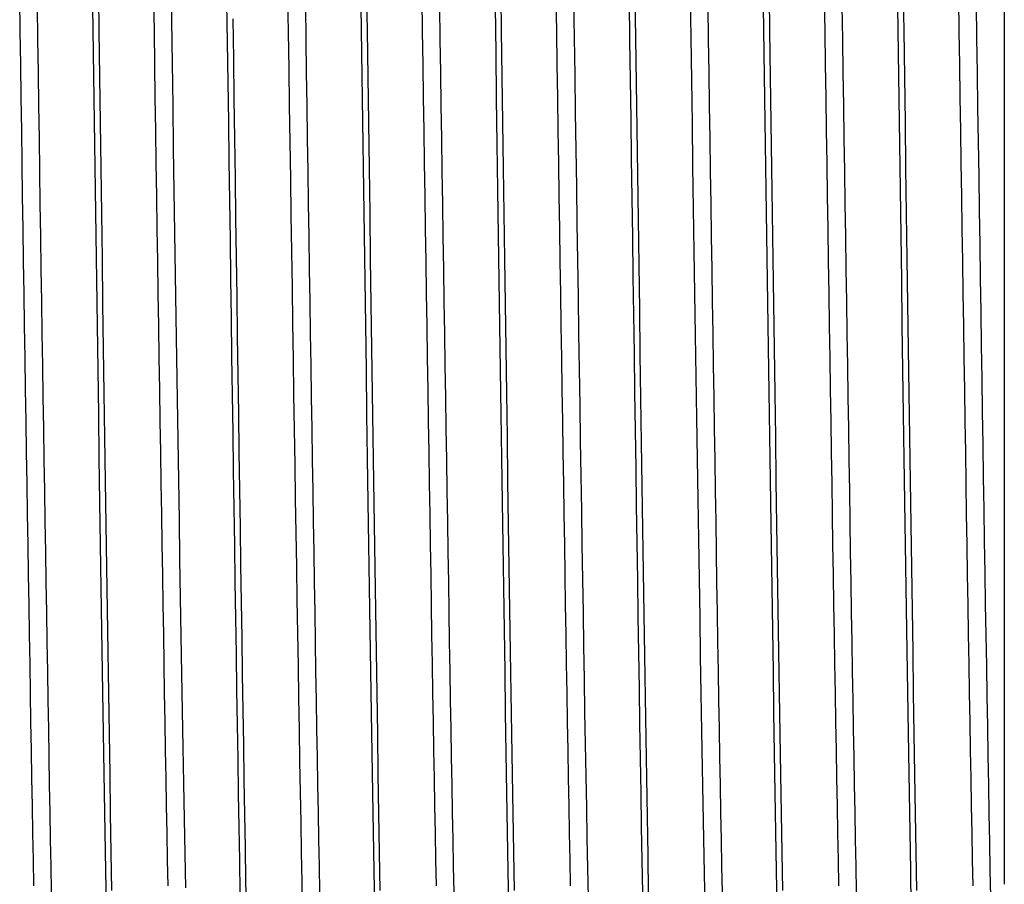
# Model space of a CAD drawing. Extents: x 15 to 191, y 61 to 240.
# Drawn here: x 36 to 37, y 109 to 110 of the extents above; entities that cross this region are included whole.
import ezdxf

# ---------------------------------------------------------------- set-up
doc = ezdxf.new("R2010")
doc.units = 0
doc.layers.add('AL-USBUA-004', color=7, linetype='CONTINUOUS')
doc.layers.add('DEFAULT', color=7, linetype='CONTINUOUS')

# ---------------------------------------------------------------- blocks, each defined once
blk = doc.blocks.new('SE4')
at = {"layer": 'AL-USBUA-004', "color": 7, "linetype": 'CONTINUOUS'}
for p, q in [((4.6, 34.74622), (4.6, 33.57595)), ((3.98738, 34.18382), (3.98782, 34.15286)), ((4.03647, 34.18863), (4.0369, 34.15983)), ((4.16878, 34.18382), (4.16922, 34.15286)), ((4.25948, 34.18382), (4.25992, 34.15286)), ((4.44088, 34.18382), (4.44132, 34.15286)), ((4.53158, 34.18382), (4.53202, 34.15286)), ((4.11605, 34.15215), (4.11568, 34.17701)), ((4.35025, 34.17903), (4.35068, 34.14819)), ((4.38822, 34.14843), (4.38778, 34.17749)), ((3.93465, 34.1526), (3.93432, 34.17497)), ((3.94604, 34.16957), (3.94638, 34.14721)), ((4.02535, 34.1526), (4.02502, 34.17497)), ((4.07425, 34.17175), (4.07463, 34.14498)), ((4.12744, 34.16957), (4.12778, 34.14721)), ((4.20675, 34.1526), (4.20642, 34.17497)), ((4.21814, 34.16957), (4.21848, 34.14721)), ((4.29745, 34.1526), (4.29712, 34.17497)), ((4.30879, 34.17349), (4.30916, 34.14827)), ((4.34633, 34.17326), (4.3467, 34.14653)), ((4.39954, 34.16957), (4.39988, 34.14721)), ((4.47885, 34.1526), (4.47852, 34.17497)), ((4.49024, 34.16957), (4.49058, 34.14721)), ((4.56955, 34.1526), (4.56922, 34.17497)), ((4.58092, 34.17127), (4.58127, 34.1479)), ((3.98358, 34.16912), (3.98402, 34.13816)), ((4.16498, 34.16912), (4.16542, 34.13816)), ((4.25568, 34.16912), (4.25612, 34.13816)), ((4.43708, 34.16912), (4.43752, 34.13816)), ((4.52778, 34.16912), (4.52822, 34.13816)), ((4.0369, 34.15983), (4.03733, 34.13101)), ((4.07839, 34.16116), (4.07877, 34.13412)), ((3.93499, 34.13025), (3.93465, 34.1526)), ((3.98782, 34.15286), (3.98825, 34.12192)), ((4.02569, 34.13025), (4.02535, 34.1526)), ((4.11643, 34.1273), (4.11605, 34.15215)), ((4.16922, 34.15286), (4.16965, 34.12192)), ((4.20709, 34.13025), (4.20675, 34.1526)), ((4.25992, 34.15286), (4.26035, 34.12192)), ((4.29779, 34.13025), (4.29745, 34.1526)), ((4.44132, 34.15286), (4.44175, 34.12192)), ((4.47919, 34.13025), (4.47885, 34.1526)), ((4.53202, 34.15286), (4.53245, 34.12192)), ((4.56989, 34.13025), (4.56955, 34.1526)), ((3.94638, 34.14721), (3.94671, 34.12486)), ((4.07463, 34.14498), (4.07501, 34.11822)), ((4.12778, 34.14721), (4.12811, 34.12486)), ((4.21848, 34.14721), (4.21881, 34.12486)), ((4.30916, 34.14827), (4.30954, 34.12306)), ((4.3467, 34.14653), (4.34708, 34.11983)), ((4.35068, 34.14819), (4.35111, 34.11738)), ((4.38865, 34.11941), (4.38822, 34.14843)), ((4.39988, 34.14721), (4.40021, 34.12486)), ((4.49058, 34.14721), (4.49091, 34.12486)), ((4.58127, 34.1479), (4.58162, 34.12455)), ((3.98402, 34.13816), (3.98445, 34.10724)), ((4.16542, 34.13816), (4.16585, 34.10724)), ((4.25612, 34.13816), (4.25655, 34.10724)), ((4.43752, 34.13816), (4.43795, 34.10724)), ((4.52822, 34.13816), (4.52865, 34.10724)), ((3.93532, 34.10793), (3.93499, 34.13025)), ((4.02602, 34.10793), (4.02569, 34.13025)), ((4.03733, 34.13101), (4.03776, 34.10222)), ((4.07877, 34.13412), (4.07915, 34.1071)), ((4.20742, 34.10793), (4.20709, 34.13025)), ((4.29812, 34.10793), (4.29779, 34.13025)), ((4.47952, 34.10793), (4.47919, 34.13025)), ((4.57022, 34.10793), (4.56989, 34.13025)), ((3.94671, 34.12486), (3.94705, 34.10255)), ((4.1168, 34.10248), (4.11643, 34.1273)), ((4.12811, 34.12486), (4.12845, 34.10255)), ((4.21881, 34.12486), (4.21915, 34.10255)), ((4.30954, 34.12306), (4.30992, 34.09786)), ((4.40021, 34.12486), (4.40055, 34.10255)), ((4.49091, 34.12486), (4.49125, 34.10255)), ((4.58162, 34.12455), (4.58197, 34.10123)), ((3.98825, 34.12192), (3.98868, 34.09103)), ((4.07501, 34.11822), (4.07538, 34.09149)), ((4.16965, 34.12192), (4.17008, 34.09103)), ((4.26035, 34.12192), (4.26078, 34.09103)), ((4.34708, 34.11983), (4.34745, 34.09316)), ((4.35111, 34.11738), (4.35154, 34.08662)), ((4.38909, 34.09044), (4.38865, 34.11941)), ((4.44175, 34.12192), (4.44218, 34.09103)), ((4.53245, 34.12192), (4.53288, 34.09103)), ((3.93566, 34.08565), (3.93532, 34.10793)), ((3.98445, 34.10724), (3.98489, 34.07638)), ((4.02636, 34.08565), (4.02602, 34.10793)), ((4.07915, 34.1071), (4.07952, 34.08013)), ((4.16585, 34.10724), (4.16629, 34.07638)), ((4.20776, 34.08565), (4.20742, 34.10793)), ((4.25655, 34.10724), (4.25699, 34.07638)), ((4.29846, 34.08565), (4.29812, 34.10793)), ((4.43795, 34.10724), (4.43839, 34.07638)), ((4.47986, 34.08565), (4.47952, 34.10793)), ((4.52865, 34.10724), (4.52909, 34.07638)), ((4.57056, 34.08565), (4.57022, 34.10793)), ((3.94705, 34.10255), (3.94738, 34.08028)), ((4.03776, 34.10222), (4.03819, 34.07348)), ((4.11717, 34.0777), (4.1168, 34.10248)), ((4.12845, 34.10255), (4.12878, 34.08028)), ((4.21915, 34.10255), (4.21948, 34.08028)), ((4.30992, 34.09786), (4.3103, 34.07272)), ((4.40055, 34.10255), (4.40088, 34.08028)), ((4.49125, 34.10255), (4.49158, 34.08028)), ((4.58197, 34.10123), (4.58232, 34.07797)), ((3.98868, 34.09103), (3.98911, 34.0602)), ((4.07538, 34.09149), (4.07576, 34.06481)), ((4.17008, 34.09103), (4.17051, 34.0602)), ((4.26078, 34.09103), (4.26121, 34.0602)), ((4.34745, 34.09316), (4.34783, 34.06654)), ((4.38952, 34.06155), (4.38909, 34.09044)), ((4.44218, 34.09103), (4.44261, 34.0602)), ((4.53288, 34.09103), (4.53331, 34.0602)), ((3.93599, 34.06343), (3.93566, 34.08565)), ((4.02669, 34.06343), (4.02636, 34.08565)), ((4.20809, 34.06343), (4.20776, 34.08565)), ((4.29879, 34.06343), (4.29846, 34.08565)), ((4.35154, 34.08662), (4.35197, 34.05593)), ((4.48019, 34.06343), (4.47986, 34.08565)), ((4.57089, 34.06343), (4.57056, 34.08565)), ((3.94738, 34.08028), (3.94772, 34.05807)), ((3.98489, 34.07638), (3.98532, 34.0456)), ((4.07952, 34.08013), (4.0799, 34.05321)), ((4.11754, 34.05298), (4.11717, 34.0777)), ((4.12878, 34.08028), (4.12912, 34.05807)), ((4.16629, 34.07638), (4.16672, 34.0456)), ((4.21948, 34.08028), (4.21982, 34.05807)), ((4.25699, 34.07638), (4.25742, 34.0456)), ((4.40088, 34.08028), (4.40122, 34.05807)), ((4.43839, 34.07638), (4.43882, 34.0456)), ((4.49158, 34.08028), (4.49192, 34.05807)), ((4.52909, 34.07638), (4.52952, 34.0456)), ((4.58232, 34.07797), (4.58267, 34.05477)), ((4.03819, 34.07348), (4.03862, 34.04483)), ((4.3103, 34.07272), (4.31067, 34.04764)), ((3.93632, 34.04127), (3.93599, 34.06343)), ((4.02702, 34.04127), (4.02669, 34.06343)), ((4.07576, 34.06481), (4.07614, 34.03821)), ((4.20842, 34.04127), (4.20809, 34.06343)), ((4.29912, 34.04127), (4.29879, 34.06343)), ((4.34783, 34.06654), (4.34821, 34.03999)), ((4.48052, 34.04127), (4.48019, 34.06343)), ((4.57122, 34.04127), (4.57089, 34.06343)), ((3.94772, 34.05807), (3.94805, 34.03593)), ((3.98911, 34.0602), (3.98955, 34.02948)), ((4.12912, 34.05807), (4.12945, 34.03593)), ((4.17051, 34.0602), (4.17095, 34.02948)), ((4.21982, 34.05807), (4.22015, 34.03593)), ((4.26121, 34.0602), (4.26165, 34.02948)), ((4.38995, 34.03276), (4.38952, 34.06155)), ((4.40122, 34.05807), (4.40155, 34.03593)), ((4.44261, 34.0602), (4.44305, 34.02948)), ((4.49192, 34.05807), (4.49225, 34.03593)), ((4.53331, 34.0602), (4.53375, 34.02948)), ((4.0799, 34.05321), (4.08028, 34.02637)), ((4.11792, 34.02835), (4.11754, 34.05298)), ((4.35197, 34.05593), (4.3524, 34.02534)), ((4.58267, 34.05477), (4.58302, 34.03164)), ((3.98532, 34.0456), (3.98576, 34.01493)), ((4.03862, 34.04483), (4.03905, 34.01629)), ((4.16672, 34.0456), (4.16716, 34.01493)), ((4.25742, 34.0456), (4.25786, 34.01493)), ((4.31067, 34.04764), (4.31105, 34.02265)), ((4.43882, 34.0456), (4.43926, 34.01493)), ((4.52952, 34.0456), (4.52996, 34.01493)), ((3.93665, 34.0192), (3.93632, 34.04127)), ((4.02735, 34.0192), (4.02702, 34.04127)), ((4.07614, 34.03821), (4.07651, 34.0117)), ((4.20875, 34.0192), (4.20842, 34.04127)), ((4.29945, 34.0192), (4.29912, 34.04127)), ((4.34821, 34.03999), (4.34858, 34.01352)), ((4.48085, 34.0192), (4.48052, 34.04127)), ((4.57155, 34.0192), (4.57122, 34.04127)), ((3.94805, 34.03593), (3.94838, 34.01388)), ((4.12945, 34.03593), (4.12978, 34.01388)), ((4.22015, 34.03593), (4.22048, 34.01388)), ((4.39039, 34.00411), (4.38995, 34.03276)), ((4.40155, 34.03593), (4.40188, 34.01388)), ((4.49225, 34.03593), (4.49258, 34.01388)), ((4.58302, 34.03164), (4.58336, 34.00862)), ((3.98955, 34.02948), (3.98998, 33.99887)), ((4.08028, 34.02637), (4.08066, 33.99964)), ((4.11829, 34.00382), (4.11792, 34.02835)), ((4.17095, 34.02948), (4.17138, 33.99887)), ((4.26165, 34.02948), (4.26208, 33.99887)), ((4.3524, 34.02534), (4.35283, 33.99487)), ((4.44305, 34.02948), (4.44348, 33.99887)), ((4.53375, 34.02948), (4.53418, 33.99887)), ((3.93699, 33.99721), (3.93665, 34.0192)), ((4.02769, 33.99721), (4.02735, 34.0192)), ((4.20909, 33.99721), (4.20875, 34.0192)), ((4.29979, 33.99721), (4.29945, 34.0192)), ((4.31105, 34.02265), (4.31143, 33.99777)), ((4.48119, 33.99721), (4.48085, 34.0192)), ((4.57189, 33.99721), (4.57155, 34.0192)), ((3.94838, 34.01388), (3.94872, 33.99192)), ((3.98576, 34.01493), (3.9862, 33.98439)), ((4.03905, 34.01629), (4.03948, 33.9879)), ((4.07651, 34.0117), (4.07689, 33.9853)), ((4.12978, 34.01388), (4.13012, 33.99192)), ((4.16716, 34.01493), (4.1676, 33.98439)), ((4.22048, 34.01388), (4.22082, 33.99192)), ((4.25786, 34.01493), (4.2583, 33.98439)), ((4.34858, 34.01352), (4.34896, 33.98714)), ((4.40188, 34.01388), (4.40222, 33.99192)), ((4.43926, 34.01493), (4.4397, 33.98439)), ((4.49258, 34.01388), (4.49292, 33.99192)), ((4.52996, 34.01493), (4.5304, 33.98439)), ((4.11866, 33.97941), (4.11829, 34.00382)), ((4.39082, 33.97561), (4.39039, 34.00411)), ((4.58336, 34.00862), (4.58371, 33.9857)), ((3.93732, 33.97534), (3.93699, 33.99721)), ((3.98998, 33.99887), (3.99041, 33.96842)), ((4.02802, 33.97534), (4.02769, 33.99721)), ((4.08066, 33.99964), (4.08104, 33.97304)), ((4.17138, 33.99887), (4.17181, 33.96842)), ((4.20942, 33.97534), (4.20909, 33.99721)), ((4.26208, 33.99887), (4.26251, 33.96842)), ((4.30012, 33.97534), (4.29979, 33.99721)), ((4.31143, 33.99777), (4.31181, 33.97303)), ((4.44348, 33.99887), (4.44391, 33.96842)), ((4.48152, 33.97534), (4.48119, 33.99721)), ((4.53418, 33.99887), (4.53461, 33.96842)), ((4.57222, 33.97534), (4.57189, 33.99721)), ((3.94872, 33.99192), (3.94905, 33.97007)), ((4.13012, 33.99192), (4.13045, 33.97007)), ((4.22082, 33.99192), (4.22115, 33.97007)), ((4.35283, 33.99487), (4.35326, 33.96455)), ((4.40222, 33.99192), (4.40255, 33.97007)), ((4.49292, 33.99192), (4.49325, 33.97007)), ((3.9862, 33.98439), (3.98663, 33.95401)), ((4.03948, 33.9879), (4.03991, 33.95969)), ((4.07689, 33.9853), (4.07726, 33.95903)), ((4.1676, 33.98439), (4.16803, 33.95401)), ((4.2583, 33.98439), (4.25873, 33.95401)), ((4.34896, 33.98714), (4.34933, 33.96089)), ((4.4397, 33.98439), (4.44013, 33.95401)), ((4.5304, 33.98439), (4.53083, 33.95401)), ((4.58371, 33.9857), (4.58406, 33.96291)), ((4.11903, 33.95514), (4.11866, 33.97941)), ((3.93765, 33.95358), (3.93732, 33.97534)), ((3.94905, 33.97007), (3.94938, 33.94834)), ((4.02835, 33.95358), (4.02802, 33.97534)), ((4.08104, 33.97304), (4.08142, 33.94657)), ((4.13045, 33.97007), (4.13078, 33.94834)), ((4.20975, 33.95358), (4.20942, 33.97534)), ((4.22115, 33.97007), (4.22148, 33.94834)), ((4.30045, 33.95358), (4.30012, 33.97534)), ((4.31181, 33.97303), (4.31218, 33.94844)), ((4.39125, 33.94729), (4.39082, 33.97561)), ((4.40255, 33.97007), (4.40288, 33.94834)), ((4.48185, 33.95358), (4.48152, 33.97534)), ((4.49325, 33.97007), (4.49358, 33.94834)), ((4.57255, 33.95358), (4.57222, 33.97534)), ((3.99041, 33.96842), (3.99084, 33.93813)), ((4.17181, 33.96842), (4.17224, 33.93813)), ((4.26251, 33.96842), (4.26294, 33.93813)), ((4.35326, 33.96455), (4.3537, 33.9344)), ((4.44391, 33.96842), (4.44434, 33.93813)), ((4.53461, 33.96842), (4.53504, 33.93813)), ((4.03991, 33.95969), (4.04034, 33.93169)), ((4.07726, 33.95903), (4.07763, 33.93292)), ((4.34933, 33.96089), (4.3497, 33.93476)), ((4.58406, 33.96291), (4.58441, 33.94025)), ((3.93798, 33.93196), (3.93765, 33.95358)), ((3.98663, 33.95401), (3.98707, 33.92382)), ((4.02868, 33.93196), (4.02835, 33.95358)), ((4.1194, 33.93102), (4.11903, 33.95514)), ((4.16803, 33.95401), (4.16847, 33.92382)), ((4.21008, 33.93196), (4.20975, 33.95358)), ((4.25873, 33.95401), (4.25917, 33.92382)), ((4.30078, 33.93196), (4.30045, 33.95358)), ((4.44013, 33.95401), (4.44057, 33.92382)), ((4.48218, 33.93196), (4.48185, 33.95358)), ((4.53083, 33.95401), (4.53127, 33.92382)), ((4.57288, 33.93196), (4.57255, 33.95358)), ((3.94938, 33.94834), (3.94972, 33.92675)), ((4.08142, 33.94657), (4.08179, 33.92028)), ((4.13078, 33.94834), (4.13112, 33.92675)), ((4.22148, 33.94834), (4.22182, 33.92675)), ((4.31218, 33.94844), (4.31255, 33.92403)), ((4.39168, 33.91918), (4.39125, 33.94729)), ((4.40288, 33.94834), (4.40322, 33.92675)), ((4.49358, 33.94834), (4.49392, 33.92675)), ((3.99084, 33.93813), (3.99127, 33.90805)), ((4.17224, 33.93813), (4.17267, 33.90805)), ((4.26294, 33.93813), (4.26337, 33.90805)), ((4.44434, 33.93813), (4.44477, 33.90805)), ((4.53504, 33.93813), (4.53547, 33.90805)), ((4.58441, 33.94025), (4.58475, 33.91775)), ((3.93832, 33.91048), (3.93798, 33.93196)), ((4.02902, 33.91048), (4.02868, 33.93196)), ((4.04034, 33.93169), (4.04077, 33.90393)), ((4.07763, 33.93292), (4.07801, 33.90698)), ((4.11977, 33.90709), (4.1194, 33.93102)), ((4.21042, 33.91048), (4.21008, 33.93196)), ((4.30112, 33.91048), (4.30078, 33.93196)), ((4.3497, 33.93476), (4.35008, 33.90879)), ((4.3537, 33.9344), (4.35413, 33.90445)), ((4.48252, 33.91048), (4.48218, 33.93196)), ((4.57322, 33.91048), (4.57288, 33.93196)), ((3.94972, 33.92675), (3.95005, 33.90531)), ((3.98707, 33.92382), (3.9875, 33.89384)), ((4.13112, 33.92675), (4.13145, 33.90531)), ((4.16847, 33.92382), (4.1689, 33.89384)), ((4.22182, 33.92675), (4.22215, 33.90531)), ((4.25917, 33.92382), (4.2596, 33.89384)), ((4.31255, 33.92403), (4.31293, 33.89984)), ((4.40322, 33.92675), (4.40355, 33.90531)), ((4.44057, 33.92382), (4.441, 33.89384)), ((4.49392, 33.92675), (4.49425, 33.90531)), ((4.53127, 33.92382), (4.5317, 33.89384)), ((4.08179, 33.92028), (4.08217, 33.89417)), ((4.39211, 33.89129), (4.39168, 33.91918)), ((4.58475, 33.91775), (4.5851, 33.89541)), ((3.93865, 33.88916), (3.93832, 33.91048)), ((4.02935, 33.88916), (4.02902, 33.91048)), ((4.21075, 33.88916), (4.21042, 33.91048)), ((4.30145, 33.88916), (4.30112, 33.91048)), ((4.48285, 33.88916), (4.48252, 33.91048)), ((4.57355, 33.88916), (4.57322, 33.91048)), ((3.95005, 33.90531), (3.95038, 33.88403)), ((3.99127, 33.90805), (3.9917, 33.87819)), ((4.04077, 33.90393), (4.04119, 33.87645)), ((4.07801, 33.90698), (4.07838, 33.88123)), ((4.12014, 33.88335), (4.11977, 33.90709)), ((4.13145, 33.90531), (4.13178, 33.88403)), ((4.17267, 33.90805), (4.1731, 33.87819)), ((4.22215, 33.90531), (4.22248, 33.88403)), ((4.26337, 33.90805), (4.2638, 33.87819)), ((4.35008, 33.90879), (4.35045, 33.88298)), ((4.35413, 33.90445), (4.35456, 33.87472)), ((4.40355, 33.90531), (4.40388, 33.88403)), ((4.44477, 33.90805), (4.4452, 33.87819)), ((4.49425, 33.90531), (4.49458, 33.88403)), ((4.53547, 33.90805), (4.5359, 33.87819)), ((4.31293, 33.89984), (4.3133, 33.87588)), ((3.9875, 33.89384), (3.98794, 33.8641)), ((4.08217, 33.89417), (4.08255, 33.86828)), ((4.1689, 33.89384), (4.16934, 33.8641)), ((4.2596, 33.89384), (4.26004, 33.8641)), ((4.39254, 33.86367), (4.39211, 33.89129)), ((4.441, 33.89384), (4.44144, 33.8641)), ((4.5317, 33.89384), (4.53214, 33.8641)), ((4.5851, 33.89541), (4.58545, 33.87326)), ((3.93898, 33.86801), (3.93865, 33.88916)), ((3.95038, 33.88403), (3.95071, 33.86292)), ((4.02968, 33.86801), (4.02935, 33.88916)), ((4.12051, 33.85983), (4.12014, 33.88335)), ((4.13178, 33.88403), (4.13211, 33.86292)), ((4.21108, 33.86801), (4.21075, 33.88916)), ((4.22248, 33.88403), (4.22281, 33.86292)), ((4.30178, 33.86801), (4.30145, 33.88916)), ((4.40388, 33.88403), (4.40421, 33.86292)), ((4.48318, 33.86801), (4.48285, 33.88916)), ((4.49458, 33.88403), (4.49491, 33.86292)), ((4.57388, 33.86801), (4.57355, 33.88916)), ((3.9917, 33.87819), (3.99213, 33.84857)), ((4.07838, 33.88123), (4.07875, 33.85571)), ((4.1731, 33.87819), (4.17353, 33.84857)), ((4.2638, 33.87819), (4.26423, 33.84857)), ((4.35045, 33.88298), (4.35083, 33.85735)), ((4.4452, 33.87819), (4.44563, 33.84857)), ((4.5359, 33.87819), (4.53633, 33.84857)), ((4.04119, 33.87645), (4.04162, 33.84927)), ((4.3133, 33.87588), (4.31368, 33.85215)), ((4.35456, 33.87472), (4.35499, 33.84524)), ((4.58545, 33.87326), (4.58579, 33.85131)), ((3.93931, 33.84704), (3.93898, 33.86801)), ((3.98794, 33.8641), (3.98838, 33.83462)), ((4.03001, 33.84704), (4.02968, 33.86801)), ((4.08255, 33.86828), (4.08293, 33.84261)), ((4.16934, 33.8641), (4.16978, 33.83462)), ((4.21141, 33.84704), (4.21108, 33.86801)), ((4.26004, 33.8641), (4.26048, 33.83462)), ((4.30211, 33.84704), (4.30178, 33.86801)), ((4.39298, 33.83632), (4.39254, 33.86367)), ((4.44144, 33.8641), (4.44188, 33.83462)), ((4.48351, 33.84704), (4.48318, 33.86801)), ((4.53214, 33.8641), (4.53258, 33.83462)), ((4.57421, 33.84704), (4.57388, 33.86801)), ((3.95071, 33.86292), (3.95104, 33.842)), ((4.12088, 33.83654), (4.12051, 33.85983)), ((4.13211, 33.86292), (4.13244, 33.842)), ((4.22281, 33.86292), (4.22314, 33.842)), ((4.35083, 33.85735), (4.3512, 33.83193)), ((4.40421, 33.86292), (4.40454, 33.842)), ((4.49491, 33.86292), (4.49524, 33.842)), ((4.07875, 33.85571), (4.07912, 33.8304)), ((4.31368, 33.85215), (4.31405, 33.82864)), ((4.58579, 33.85131), (4.58613, 33.82956)), ((3.93964, 33.82627), (3.93931, 33.84704)), ((3.99213, 33.84857), (3.99256, 33.81924)), ((4.03034, 33.82627), (4.03001, 33.84704)), ((4.04162, 33.84927), (4.04205, 33.82243)), ((4.17353, 33.84857), (4.17396, 33.81924)), ((4.21174, 33.82627), (4.21141, 33.84704)), ((4.26423, 33.84857), (4.26466, 33.81924)), ((4.30244, 33.82627), (4.30211, 33.84704)), ((4.35499, 33.84524), (4.35543, 33.81604)), ((4.44563, 33.84857), (4.44606, 33.81924)), ((4.48384, 33.82627), (4.48351, 33.84704)), ((4.53633, 33.84857), (4.53676, 33.81924)), ((4.57454, 33.82627), (4.57421, 33.84704)), ((3.95104, 33.842), (3.95137, 33.82126)), ((4.08293, 33.84261), (4.08331, 33.81716)), ((4.13244, 33.842), (4.13277, 33.82126)), ((4.22314, 33.842), (4.22347, 33.82126)), ((4.40454, 33.842), (4.40487, 33.82126)), ((4.49524, 33.842), (4.49557, 33.82126)), ((3.98838, 33.83462), (3.98881, 33.80542)), ((4.07912, 33.8304), (4.07949, 33.80531)), ((4.12125, 33.8135), (4.12088, 33.83654)), ((4.16978, 33.83462), (4.17021, 33.80542)), ((4.26048, 33.83462), (4.26091, 33.80542)), ((4.3512, 33.83193), (4.35157, 33.80672)), ((4.39341, 33.80927), (4.39298, 33.83632)), ((4.44188, 33.83462), (4.44231, 33.80542)), ((4.53258, 33.83462), (4.53301, 33.80542)), ((3.93997, 33.80565), (3.93964, 33.82627)), ((4.03067, 33.80565), (4.03034, 33.82627)), ((4.21207, 33.80565), (4.21174, 33.82627)), ((4.30277, 33.80565), (4.30244, 33.82627)), ((4.31405, 33.82864), (4.31442, 33.80537)), ((4.48417, 33.80565), (4.48384, 33.82627)), ((4.57487, 33.80565), (4.57454, 33.82627)), ((4.58613, 33.82956), (4.58648, 33.80799)), ((3.95137, 33.82126), (3.9517, 33.80068)), ((3.99256, 33.81924), (3.993, 33.7902)), ((4.04205, 33.82243), (4.04247, 33.79592)), ((4.08331, 33.81716), (4.08369, 33.79195)), ((4.13277, 33.82126), (4.1331, 33.80068)), ((4.17396, 33.81924), (4.1744, 33.7902)), ((4.22347, 33.82126), (4.2238, 33.80068)), ((4.26466, 33.81924), (4.2651, 33.7902)), ((4.40487, 33.82126), (4.4052, 33.80068)), ((4.44606, 33.81924), (4.4465, 33.7902)), ((4.49557, 33.82126), (4.4959, 33.80068)), ((4.53676, 33.81924), (4.5372, 33.7902)), ((4.12161, 33.79069), (4.12125, 33.8135)), ((4.35543, 33.81604), (4.35586, 33.78714)), ((3.9403, 33.78519), (3.93997, 33.80565)), ((3.98881, 33.80542), (3.98925, 33.77654)), ((4.031, 33.78519), (4.03067, 33.80565)), ((4.07949, 33.80531), (4.07986, 33.78047)), ((4.17021, 33.80542), (4.17065, 33.77654)), ((4.2124, 33.78519), (4.21207, 33.80565)), ((4.26091, 33.80542), (4.26135, 33.77654)), ((4.3031, 33.78519), (4.30277, 33.80565)), ((4.31442, 33.80537), (4.3148, 33.78232)), ((4.35157, 33.80672), (4.35195, 33.78174)), ((4.39384, 33.78255), (4.39341, 33.80927)), ((4.44231, 33.80542), (4.44275, 33.77654)), ((4.4845, 33.78519), (4.48417, 33.80565)), ((4.53301, 33.80542), (4.53345, 33.77654)), ((4.5752, 33.78519), (4.57487, 33.80565)), ((4.58648, 33.80799), (4.58682, 33.78659)), ((3.9517, 33.80068), (3.95203, 33.78026)), ((4.1331, 33.80068), (4.13343, 33.78026)), ((4.2238, 33.80068), (4.22413, 33.78026)), ((4.4052, 33.80068), (4.40553, 33.78026)), ((4.4959, 33.80068), (4.49623, 33.78026)), ((3.993, 33.7902), (3.99343, 33.7615)), ((4.04247, 33.79592), (4.0429, 33.76972)), ((4.08369, 33.79195), (4.08407, 33.767)), ((4.12198, 33.76812), (4.12161, 33.79069)), ((4.1744, 33.7902), (4.17483, 33.7615)), ((4.2651, 33.7902), (4.26553, 33.7615)), ((4.4465, 33.7902), (4.44693, 33.7615)), ((4.5372, 33.7902), (4.53763, 33.7615)), ((3.94063, 33.7649), (3.9403, 33.78519)), ((4.03133, 33.7649), (4.031, 33.78519)), ((4.21273, 33.7649), (4.2124, 33.78519)), ((4.30343, 33.7649), (4.3031, 33.78519)), ((4.35586, 33.78714), (4.35629, 33.75857)), ((4.48483, 33.7649), (4.4845, 33.78519)), ((4.57553, 33.7649), (4.5752, 33.78519)), ((4.58682, 33.78659), (4.58717, 33.76538)), ((3.95203, 33.78026), (3.95236, 33.76001)), ((4.07986, 33.78047), (4.08023, 33.75588)), ((4.13343, 33.78026), (4.13376, 33.76001)), ((4.22413, 33.78026), (4.22446, 33.76001)), ((4.3148, 33.78232), (4.31517, 33.7595)), ((4.35195, 33.78174), (4.35232, 33.757)), ((4.39427, 33.75619), (4.39384, 33.78255)), ((4.40553, 33.78026), (4.40586, 33.76001)), ((4.49623, 33.78026), (4.49656, 33.76001)), ((3.98925, 33.77654), (3.98968, 33.748)), ((4.17065, 33.77654), (4.17108, 33.748)), ((4.26135, 33.77654), (4.26178, 33.748)), ((4.44275, 33.77654), (4.44318, 33.748)), ((4.53345, 33.77654), (4.53388, 33.748)), ((3.94097, 33.7448), (3.94063, 33.7649)), ((4.03167, 33.7448), (4.03133, 33.7649)), ((4.0429, 33.76972), (4.04333, 33.74385)), ((4.08407, 33.767), (4.08445, 33.74231)), ((4.12235, 33.74578), (4.12198, 33.76812)), ((4.21307, 33.7448), (4.21273, 33.7649)), ((4.30377, 33.7448), (4.30343, 33.7649)), ((4.48517, 33.7448), (4.48483, 33.7649)), ((4.57587, 33.7448), (4.57553, 33.7649)), ((4.58717, 33.76538), (4.58752, 33.74438)), ((3.95236, 33.76001), (3.95269, 33.73996)), ((3.99343, 33.7615), (3.99386, 33.73314)), ((4.13376, 33.76001), (4.13409, 33.73996)), ((4.17483, 33.7615), (4.17526, 33.73314)), ((4.22446, 33.76001), (4.22479, 33.73996)), ((4.26553, 33.7615), (4.26596, 33.73314)), ((4.31517, 33.7595), (4.31555, 33.73692)), ((4.35232, 33.757), (4.3527, 33.73254)), ((4.35629, 33.75857), (4.35672, 33.73035)), ((4.40586, 33.76001), (4.40619, 33.73996)), ((4.44693, 33.7615), (4.44736, 33.73314)), ((4.49656, 33.76001), (4.49689, 33.73996)), ((4.53763, 33.7615), (4.53806, 33.73314)), ((4.08023, 33.75588), (4.08061, 33.73156)), ((4.3947, 33.73021), (4.39427, 33.75619)), ((3.9413, 33.72491), (3.94097, 33.7448)), ((3.98968, 33.748), (3.99012, 33.71982)), ((4.032, 33.72491), (4.03167, 33.7448)), ((4.04333, 33.74385), (4.04376, 33.71832)), ((4.12272, 33.72371), (4.12235, 33.74578)), ((4.17108, 33.748), (4.17152, 33.71982)), ((4.2134, 33.72491), (4.21307, 33.7448)), ((4.26178, 33.748), (4.26222, 33.71982)), ((4.3041, 33.72491), (4.30377, 33.7448)), ((4.44318, 33.748), (4.44362, 33.71982)), ((4.4855, 33.72491), (4.48517, 33.7448)), ((4.53388, 33.748), (4.53432, 33.71982)), ((4.5762, 33.72491), (4.57587, 33.7448)), ((4.58752, 33.74438), (4.58787, 33.7236)), ((3.95269, 33.73996), (3.95302, 33.72012)), ((4.08445, 33.74231), (4.08482, 33.7179)), ((4.13409, 33.73996), (4.13442, 33.72012)), ((4.22479, 33.73996), (4.22512, 33.72012)), ((4.31555, 33.73692), (4.31592, 33.71456)), ((4.40619, 33.73996), (4.40652, 33.72012)), ((4.49689, 33.73996), (4.49722, 33.72012)), ((3.99386, 33.73314), (3.99429, 33.70516)), ((4.08061, 33.73156), (4.08098, 33.70752)), ((4.17526, 33.73314), (4.17569, 33.70516)), ((4.26596, 33.73314), (4.26639, 33.70516)), ((4.3527, 33.73254), (4.35307, 33.70835)), ((4.35672, 33.73035), (4.35716, 33.7025)), ((4.39514, 33.70463), (4.3947, 33.73021)), ((4.44736, 33.73314), (4.44779, 33.70516)), ((4.53806, 33.73314), (4.53849, 33.70516)), ((3.94163, 33.70523), (3.9413, 33.72491)), ((4.03233, 33.70523), (4.032, 33.72491)), ((4.12309, 33.7019), (4.12272, 33.72371)), ((4.21373, 33.70523), (4.2134, 33.72491)), ((4.30443, 33.70523), (4.3041, 33.72491)), ((4.48583, 33.70523), (4.4855, 33.72491)), ((4.57653, 33.70523), (4.5762, 33.72491)), ((4.58787, 33.7236), (4.58821, 33.70306)), ((3.95302, 33.72012), (3.95336, 33.7005)), ((3.99012, 33.71982), (3.99055, 33.69203)), ((4.04376, 33.71832), (4.04418, 33.69316)), ((4.08482, 33.7179), (4.0852, 33.69379)), ((4.13442, 33.72012), (4.13476, 33.7005)), ((4.17152, 33.71982), (4.17195, 33.69203)), ((4.22512, 33.72012), (4.22546, 33.7005)), ((4.26222, 33.71982), (4.26265, 33.69203)), ((4.40652, 33.72012), (4.40686, 33.7005)), ((4.44362, 33.71982), (4.44405, 33.69203)), ((4.49722, 33.72012), (4.49756, 33.7005)), ((4.53432, 33.71982), (4.53475, 33.69203)), ((4.31592, 33.71456), (4.31629, 33.69243)), ((3.94196, 33.68579), (3.94163, 33.70523)), ((3.99429, 33.70516), (3.99473, 33.67758)), ((4.03266, 33.68579), (4.03233, 33.70523)), ((4.08098, 33.70752), (4.08135, 33.68378)), ((4.17569, 33.70516), (4.17613, 33.67758)), ((4.21406, 33.68579), (4.21373, 33.70523)), ((4.26639, 33.70516), (4.26683, 33.67758)), ((4.30476, 33.68579), (4.30443, 33.70523)), ((4.35307, 33.70835), (4.35344, 33.68447)), ((4.39557, 33.67948), (4.39514, 33.70463)), ((4.44779, 33.70516), (4.44823, 33.67758)), ((4.48616, 33.68579), (4.48583, 33.70523)), ((4.53849, 33.70516), (4.53893, 33.67758)), ((4.57686, 33.68579), (4.57653, 33.70523)), ((3.95336, 33.7005), (3.95369, 33.68112)), ((4.12345, 33.68038), (4.12309, 33.7019)), ((4.13476, 33.7005), (4.13509, 33.68112)), ((4.22546, 33.7005), (4.22579, 33.68112)), ((4.35716, 33.7025), (4.35759, 33.67506)), ((4.40686, 33.7005), (4.40719, 33.68112)), ((4.49756, 33.7005), (4.49789, 33.68112)), ((4.58821, 33.70306), (4.58856, 33.68278)), ((3.99055, 33.69203), (3.99098, 33.66465)), ((4.04418, 33.69316), (4.04461, 33.66839)), ((4.0852, 33.69379), (4.08558, 33.66999)), ((4.17195, 33.69203), (4.17238, 33.66465)), ((4.26265, 33.69203), (4.26308, 33.66465)), ((4.31629, 33.69243), (4.31667, 33.67059)), ((4.44405, 33.69203), (4.44448, 33.66465)), ((4.53475, 33.69203), (4.53518, 33.66465)), ((3.94229, 33.66659), (3.94196, 33.68579)), ((4.03299, 33.66659), (4.03266, 33.68579)), ((4.08135, 33.68378), (4.08173, 33.66036)), ((4.21439, 33.66659), (4.21406, 33.68579)), ((4.30509, 33.66659), (4.30476, 33.68579)), ((4.35344, 33.68447), (4.35382, 33.6609)), ((4.48649, 33.66659), (4.48616, 33.68579)), ((4.57719, 33.66659), (4.57686, 33.68579)), ((3.95369, 33.68112), (3.95402, 33.66198)), ((3.99473, 33.67758), (3.99516, 33.65044)), ((4.12382, 33.65916), (4.12345, 33.68038)), ((4.13509, 33.68112), (4.13542, 33.66198)), ((4.17613, 33.67758), (4.17656, 33.65044)), ((4.22579, 33.68112), (4.22612, 33.66198)), ((4.26683, 33.67758), (4.26726, 33.65044)), ((4.396, 33.65477), (4.39557, 33.67948)), ((4.40719, 33.68112), (4.40752, 33.66198)), ((4.44823, 33.67758), (4.44866, 33.65044)), ((4.49789, 33.68112), (4.49822, 33.66198)), ((4.53893, 33.67758), (4.53936, 33.65044)), ((4.58856, 33.68278), (4.58891, 33.66277)), ((4.31667, 33.67059), (4.31704, 33.6491)), ((4.35759, 33.67506), (4.35803, 33.64805)), ((3.94262, 33.64766), (3.94229, 33.66659)), ((3.99098, 33.66465), (3.99142, 33.63772)), ((4.03332, 33.64766), (4.03299, 33.66659)), ((4.04461, 33.66839), (4.04504, 33.64404)), ((4.08558, 33.66999), (4.08595, 33.64652)), ((4.17238, 33.66465), (4.17282, 33.63772)), ((4.21472, 33.64766), (4.21439, 33.66659)), ((4.26308, 33.66465), (4.26352, 33.63772)), ((4.30542, 33.64766), (4.30509, 33.66659)), ((4.44448, 33.66465), (4.44492, 33.63772)), ((4.48682, 33.64766), (4.48649, 33.66659)), ((4.53518, 33.66465), (4.53562, 33.63772)), ((4.57752, 33.64766), (4.57719, 33.66659)), ((3.95402, 33.66198), (3.95436, 33.64312)), ((4.08173, 33.66036), (4.0821, 33.63725)), ((4.12419, 33.63826), (4.12382, 33.65916)), ((4.13542, 33.66198), (4.13576, 33.64312)), ((4.22612, 33.66198), (4.22646, 33.64312)), ((4.35382, 33.6609), (4.35419, 33.63766)), ((4.40752, 33.66198), (4.40786, 33.64312)), ((4.49822, 33.66198), (4.49856, 33.64312)), ((4.58891, 33.66277), (4.58926, 33.64305)), ((3.99516, 33.65044), (3.9956, 33.62374)), ((4.17656, 33.65044), (4.177, 33.62374)), ((4.26726, 33.65044), (4.2677, 33.62374)), ((4.39643, 33.63051), (4.396, 33.65477)), ((4.44866, 33.65044), (4.4491, 33.62374)), ((4.53936, 33.65044), (4.5398, 33.62374)), ((3.94295, 33.629), (3.94262, 33.64766)), ((4.03365, 33.629), (4.03332, 33.64766)), ((4.04504, 33.64404), (4.04547, 33.62012)), ((4.08595, 33.64652), (4.08633, 33.62339)), ((4.21505, 33.629), (4.21472, 33.64766)), ((4.30575, 33.629), (4.30542, 33.64766)), ((4.31704, 33.6491), (4.31742, 33.62798)), ((4.35803, 33.64805), (4.35846, 33.62149)), ((4.48715, 33.629), (4.48682, 33.64766)), ((4.57785, 33.629), (4.57752, 33.64766)), ((3.95436, 33.64312), (3.95469, 33.62453)), ((3.99142, 33.63772), (3.99185, 33.61125)), ((4.0821, 33.63725), (4.08248, 33.61449)), ((4.12456, 33.61768), (4.12419, 33.63826)), ((4.13576, 33.64312), (4.13609, 33.62453)), ((4.17282, 33.63772), (4.17325, 33.61125)), ((4.22646, 33.64312), (4.22679, 33.62453)), ((4.26352, 33.63772), (4.26395, 33.61125)), ((4.35419, 33.63766), (4.35457, 33.61477)), ((4.40786, 33.64312), (4.40819, 33.62453)), ((4.44492, 33.63772), (4.44535, 33.61125)), ((4.49856, 33.64312), (4.49889, 33.62453)), ((4.53562, 33.63772), (4.53605, 33.61125)), ((4.58926, 33.64305), (4.58961, 33.62363)), ((4.39686, 33.60673), (4.39643, 33.63051)), ((3.94328, 33.61064), (3.94295, 33.629)), ((3.95469, 33.62453), (3.95502, 33.60624)), ((3.9956, 33.62374), (3.99604, 33.59753)), ((4.03398, 33.61064), (4.03365, 33.629)), ((4.13609, 33.62453), (4.13642, 33.60624)), ((4.177, 33.62374), (4.17744, 33.59753)), ((4.21538, 33.61064), (4.21505, 33.629)), ((4.22679, 33.62453), (4.22712, 33.60624)), ((4.2677, 33.62374), (4.26814, 33.59753)), ((4.30608, 33.61064), (4.30575, 33.629)), ((4.31742, 33.62798), (4.31779, 33.60723)), ((4.40819, 33.62453), (4.40852, 33.60624)), ((4.4491, 33.62374), (4.44954, 33.59753)), ((4.48748, 33.61064), (4.48715, 33.629)), ((4.49889, 33.62453), (4.49922, 33.60624)), ((4.5398, 33.62374), (4.54024, 33.59753)), ((4.57818, 33.61064), (4.57785, 33.629)), ((4.58961, 33.62363), (4.58995, 33.60454)), ((4.04547, 33.62012), (4.0459, 33.59666)), ((4.08633, 33.62339), (4.0867, 33.60062)), ((4.12493, 33.59745), (4.12456, 33.61768)), ((4.35846, 33.62149), (4.35889, 33.59541)), ((3.94361, 33.59259), (3.94328, 33.61064)), ((3.99185, 33.61125), (3.99228, 33.58527)), ((4.03431, 33.59259), (4.03398, 33.61064)), ((4.08248, 33.61449), (4.08285, 33.59208)), ((4.17325, 33.61125), (4.17368, 33.58527)), ((4.21571, 33.59259), (4.21538, 33.61064)), ((4.26395, 33.61125), (4.26438, 33.58527)), ((4.30641, 33.59259), (4.30608, 33.61064)), ((4.35457, 33.61477), (4.35494, 33.59226)), ((4.44535, 33.61125), (4.44578, 33.58527)), ((4.48781, 33.59259), (4.48748, 33.61064)), ((4.53605, 33.61125), (4.53648, 33.58527)), ((4.57851, 33.59259), (4.57818, 33.61064)), ((3.95502, 33.60624), (3.95535, 33.58827)), ((4.13642, 33.60624), (4.13675, 33.58827)), ((4.22712, 33.60624), (4.22745, 33.58827)), ((4.31779, 33.60723), (4.31817, 33.58688)), ((4.39729, 33.58344), (4.39686, 33.60673)), ((4.40852, 33.60624), (4.40885, 33.58827)), ((4.49922, 33.60624), (4.49955, 33.58827)), ((4.58995, 33.60454), (4.5903, 33.5858)), ((3.99604, 33.59753), (3.99648, 33.57182)), ((4.0867, 33.60062), (4.08708, 33.57821)), ((4.1253, 33.57758), (4.12493, 33.59745)), ((4.17744, 33.59753), (4.17788, 33.57182)), ((4.26814, 33.59753), (4.26858, 33.57182)), ((4.44954, 33.59753), (4.44998, 33.57182)), ((4.54024, 33.59753), (4.54068, 33.57182)), ((3.94395, 33.57486), (3.94361, 33.59259)), ((4.03465, 33.57486), (4.03431, 33.59259)), ((4.0459, 33.59666), (4.04633, 33.57368)), ((4.08285, 33.59208), (4.08323, 33.57004)), ((4.21605, 33.57486), (4.21571, 33.59259)), ((4.30675, 33.57486), (4.30641, 33.59259)), ((4.35494, 33.59226), (4.35532, 33.57013)), ((4.35889, 33.59541), (4.35933, 33.56986)), ((4.48815, 33.57486), (4.48781, 33.59259)), ((4.57885, 33.57486), (4.57851, 33.59259)), ((3.95535, 33.58827), (3.95568, 33.57061)), ((3.99228, 33.58527), (3.99271, 33.55982)), ((4.13675, 33.58827), (4.13708, 33.57061)), ((4.17368, 33.58527), (4.17411, 33.55982)), ((4.22745, 33.58827), (4.22778, 33.57061)), ((4.26438, 33.58527), (4.26481, 33.55982)), ((4.31817, 33.58688), (4.31855, 33.56693)), ((4.40885, 33.58827), (4.40918, 33.57061)), ((4.44578, 33.58527), (4.44621, 33.55982)), ((4.49955, 33.58827), (4.49988, 33.57061)), ((4.53648, 33.58527), (4.53691, 33.55982)), ((4.5903, 33.5858), (4.59064, 33.56741)), ((4.08708, 33.57821), (4.08745, 33.55619)), ((4.12567, 33.55808), (4.1253, 33.57758)), ((4.39772, 33.56066), (4.39729, 33.58344))]:
    blk.add_line(p, q, dxfattribs=at)

msp = doc.modelspace()

# ---------------------------------------------------------------- block references
at = {"layer": 'DEFAULT', "color": 7}
msp.add_blockref('SE4', (32.38697, 75.56536), dxfattribs=at)

doc.saveas('drawing.dxf')
